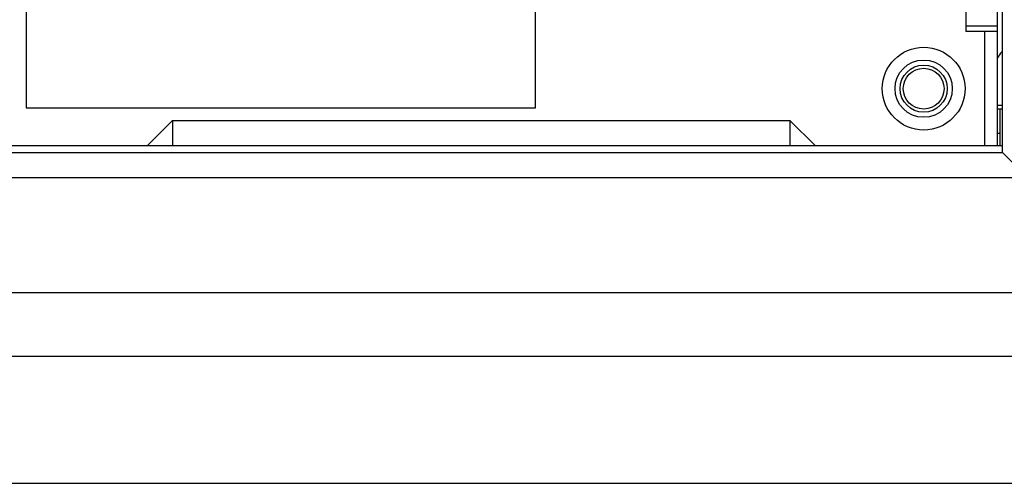
# Model space of a CAD drawing. Units: inches. Extents: x -180 to 1142, y 22 to 617.
# Drawn here: x 202 to 205, y 133 to 134 of the extents above; entities that cross this region are included whole.
import ezdxf

# ---------------------------------------------------------------- set-up
doc = ezdxf.new("R2010")
doc.units = ezdxf.units.IN
doc.header["$MEASUREMENT"] = 0

msp = doc.modelspace()

# ---------------------------------------------------------------- linework, layer by layer
for p, q in [((204.7266, 133.7231, 0), (204.7266, 137.8964, 0)), ((204.7108, 133.7428, 0), (204.7108, 137.8767, 0)), ((201.7069, 134.4908, 0), (201.7069, 133.8609, 0)), ((203.2817, 133.8609, 0), (203.2817, 134.4908, 0)), ((204.6124, 134.3727, 0), (204.6124, 134.0971, 0)), ((204.7108, 134.1129, 0), (204.6124, 134.1129, 0)), ((204.7108, 134.0971, 0), (204.6124, 134.0971, 0)), ((204.6715, 133.7428, 0), (204.6715, 134.0971, 0)), ((201.7069, 133.8609, 0), (203.2817, 133.8609, 0)), ((204.7108, 133.8688, 0), (204.7266, 133.8688, 0)), ((204.7266, 133.857, 0), (204.7108, 133.857, 0)), ((204.7187, 133.7428, 0), (204.7187, 133.857, 0)), ((202.0809, 133.7428, 0), (202.1597, 133.8216, 0)), ((202.1597, 133.8216, 0), (204.0691, 133.8216, 0)), ((202.1597, 133.8216, 0), (202.1597, 133.7428, 0)), ((204.0691, 133.8216, 0), (204.1478, 133.7428, 0)), ((204.0691, 133.8216, 0), (204.0691, 133.7428, 0)), ((204.7108, 133.7822, 0), (204.7187, 133.7822, 0)), ((204.7266, 133.7428, 0), (201.577, 133.7428, 0)), ((201.577, 133.7231, 0), (204.7266, 133.7231, 0)), ((204.8053, 133.6444, 0), (204.7266, 133.7231, 0)), ((204.8053, 133.6444, 0), (201.4982, 133.6444, 0)), ((201.1439, 133.2901, 0), (205.1596, 133.2901, 0)), ((200.9471, 133.0932, 0), (205.3565, 133.0932, 0))]:
    msp.add_line(p, q)
at = {"elevation": 0}
msp.add_lwpolyline([(200.0415, 132.6997), (206.262, 132.6997), (206.262, 138.9194), (200.0415, 138.9194)], close=True, dxfattribs=at)
for radius in [0.128, 0.0886, 0.0728, 0.063]:
    msp.add_circle((204.4825, 133.92, 0), radius)
msp.add_arc((204.8053, 133.9594, 0), 0.1102, 137.5472, 149.2791)

doc.saveas('drawing.dxf')
